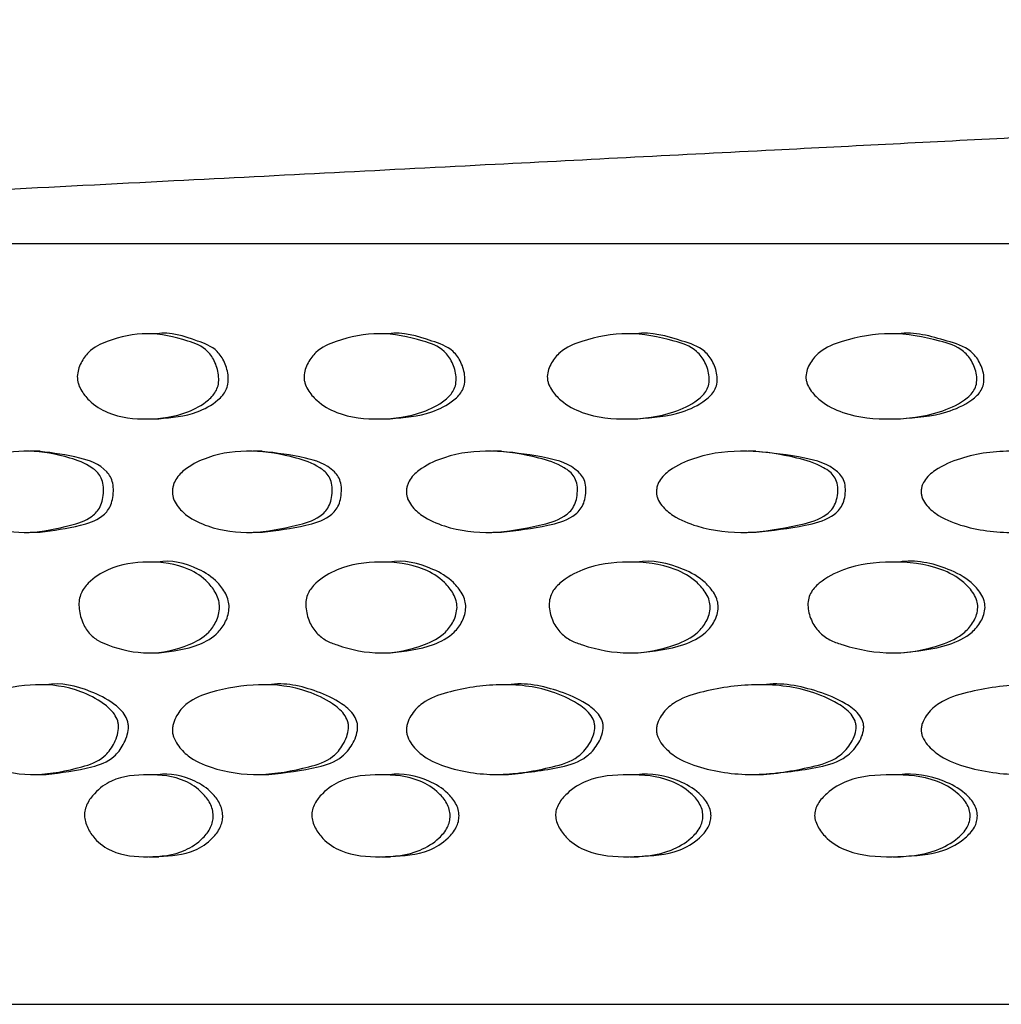
# Model space of a CAD drawing. Units: millimetres. Extents: x 10 to 1452, y 23 to 1042.
# Drawn here: x 628 to 650, y 752 to 774 of the extents above; entities that cross this region are included whole.
import ezdxf

# ---------------------------------------------------------------- set-up
doc = ezdxf.new("R2010")
doc.units = ezdxf.units.MM
doc.header["$LTSCALE"] = 5

msp = doc.modelspace()

# ---------------------------------------------------------------- linework, layer by layer
at = {"color": 7, "linetype": 'Continuous', "lineweight": 25}
for p, q in [((604.666, 769.208), (800.666, 769.208)), ((631.451, 767.191), (631.233, 767.191)), ((636.617, 767.191), (636.415, 767.191)), ((642.145, 767.191), (641.959, 767.191)), ((648.002, 767.191), (647.835, 767.191)), ((631.291, 765.287), (631.509, 765.287)), ((636.478, 765.287), (636.68, 765.287)), ((642.026, 765.287), (642.211, 765.287)), ((647.905, 765.287), (648.072, 765.287)), ((628.857, 764.566), (628.631, 764.566)), ((633.82, 764.566), (633.609, 764.566)), ((639.159, 764.566), (638.964, 764.566)), ((644.844, 764.566), (644.667, 764.566)), ((628.635, 762.754), (628.861, 762.754)), ((633.613, 762.754), (633.824, 762.754)), ((638.969, 762.754), (639.163, 762.754)), ((644.672, 762.754), (644.849, 762.754)), ((631.463, 762.09), (631.245, 762.09)), ((636.63, 762.09), (636.428, 762.09)), ((642.158, 762.09), (641.973, 762.09)), ((648.016, 762.09), (647.849, 762.09)), ((631.297, 760.06), (631.515, 760.06)), ((636.485, 760.06), (636.687, 760.06)), ((642.033, 760.06), (642.218, 760.06)), ((647.913, 760.06), (648.08, 760.06)), ((628.977, 759.349), (628.752, 759.349)), ((633.95, 759.349), (633.739, 759.349)), ((639.298, 759.349), (639.104, 759.349)), ((644.991, 759.349), (644.815, 759.349)), ((628.77, 757.345), (628.996, 757.345)), ((631.486, 757.336), (631.268, 757.336)), ((633.76, 757.345), (633.97, 757.345)), ((636.655, 757.336), (636.453, 757.336)), ((639.125, 757.345), (639.319, 757.345)), ((642.185, 757.336), (642, 757.336)), ((644.838, 757.345), (645.014, 757.345)), ((648.045, 757.336), (647.878, 757.336)), ((631.294, 755.506), (631.512, 755.506)), ((636.481, 755.506), (636.683, 755.506)), ((642.03, 755.506), (642.215, 755.506)), ((647.909, 755.506), (648.076, 755.506)), ((604.666, 752.208), (800.666, 752.208))]:
    msp.add_line(p, q, dxfattribs=at)
for points, knots in [([(700.166, 774.208), (700.024, 774.181), (699.775, 774.132), (699.266, 774.073), (698.818, 774.035), (698.507, 774.013), (698.244, 773.998), (698.051, 773.989), (697.919, 773.984), (697.797, 773.979), (697.604, 773.974), (697.449, 773.974), (697.203, 773.972), (696.957, 773.966), (696.615, 773.951), (696.337, 773.937), (695.801, 773.908), (694.906, 773.859), (693.467, 773.782), (690.944, 773.649), (687.439, 773.466), (683.207, 773.246), (678.71, 773.013), (673.953, 772.768), (669.148, 772.521), (664.938, 772.305), (661.385, 772.122), (658.171, 771.957), (654.597, 771.773), (650.242, 771.549), (644.946, 771.277), (638.71, 770.957), (631.532, 770.588), (623.414, 770.171), (614.354, 769.706), (608.002, 769.379), (604.669, 769.208)], [0, 0, 0, 0, 0.014929, 0.026119, 0.030457, 0.034076, 0.03714, 0.038546, 0.039911, 0.041277, 0.042679, 0.047321, 0.051796, 0.061223, 0.064986, 0.068474, 0.071986, 0.082705, 0.094973, 0.116169, 0.159505, 0.202242, 0.245338, 0.296915, 0.346951, 0.391975, 0.425244, 0.455208, 0.489876, 0.534091, 0.587855, 0.65117, 0.724038, 0.806464, 0.89845, 1, 1, 1, 1]), ([(629.689, 766.237), (629.695, 766.29), (629.708, 766.4), (629.79, 766.591), (629.987, 766.862), (630.498, 767.098), (631.25, 767.254), (632.007, 767.092), (632.511, 766.906), (632.694, 766.688), (632.768, 766.552), (632.822, 766.397), (632.851, 766.232), (632.847, 766.067), (632.799, 765.924), (632.719, 765.806), (632.514, 765.612), (632.026, 765.357), (631.257, 765.252), (630.5, 765.328), (630.002, 765.628), (629.789, 765.887), (629.713, 766.06), (629.691, 766.163), (629.69, 766.212), (629.689, 766.237)], [0, 0, 0, 0, 0.015033, 0.031154, 0.062628, 0.125256, 0.249004, 0.373065, 0.436134, 0.452036, 0.467646, 0.484163, 0.500219, 0.515162, 0.529452, 0.543723, 0.560794, 0.627649, 0.749296, 0.872887, 0.935951, 0.969886, 0.986148, 0.993254, 1, 1, 1, 1]), ([(631.508, 765.293), (631.798, 765.317), (632.251, 765.356), (632.728, 765.612), (632.933, 765.806), (633.013, 765.924), (633.061, 766.067), (633.064, 766.232), (633.035, 766.397), (632.981, 766.552), (632.907, 766.688), (632.725, 766.906), (632.223, 767.079), (631.76, 767.248), (631.457, 767.188), (631.452, 767.187)], [0, 0, 0, 0, 0.236104, 0.370135, 0.40437, 0.433023, 0.461732, 0.491769, 0.524038, 0.557219, 0.58855, 0.620467, 0.7469, 0.995524, 1, 1, 1, 1]), ([(634.752, 766.237), (634.759, 766.29), (634.772, 766.4), (634.861, 766.591), (635.073, 766.862), (635.624, 767.098), (636.433, 767.254), (637.247, 767.092), (637.787, 766.906), (637.984, 766.688), (638.063, 766.552), (638.121, 766.397), (638.152, 766.232), (638.149, 766.067), (638.097, 765.924), (638.011, 765.806), (637.791, 765.612), (637.268, 765.357), (636.441, 765.252), (635.627, 765.328), (635.09, 765.628), (634.86, 765.887), (634.778, 766.06), (634.754, 766.163), (634.753, 766.212), (634.752, 766.237)], [0, 0, 0, 0, 0.015033, 0.031154, 0.062628, 0.125256, 0.249004, 0.373065, 0.436134, 0.452036, 0.467646, 0.484163, 0.500219, 0.515162, 0.529452, 0.543723, 0.560794, 0.627649, 0.749296, 0.872887, 0.935951, 0.969886, 0.986148, 0.993254, 1, 1, 1, 1]), ([(636.679, 765.293), (636.99, 765.317), (637.477, 765.356), (637.989, 765.612), (638.208, 765.806), (638.294, 765.924), (638.345, 766.067), (638.349, 766.232), (638.318, 766.397), (638.261, 766.552), (638.181, 766.688), (637.986, 766.906), (637.447, 767.079), (636.95, 767.248), (636.624, 767.188), (636.618, 767.187)], [0, 0, 0, 0, 0.236103, 0.370135, 0.40437, 0.433023, 0.461732, 0.491769, 0.524038, 0.557219, 0.58855, 0.620467, 0.746901, 0.995525, 1, 1, 1, 1]), ([(640.186, 766.237), (640.193, 766.29), (640.208, 766.4), (640.302, 766.591), (640.529, 766.862), (641.117, 767.098), (641.979, 767.254), (642.844, 767.092), (643.419, 766.906), (643.627, 766.688), (643.712, 766.552), (643.772, 766.397), (643.806, 766.232), (643.802, 766.067), (643.747, 765.924), (643.656, 765.806), (643.423, 765.612), (642.867, 765.357), (641.987, 765.252), (641.12, 765.328), (640.546, 765.628), (640.301, 765.887), (640.214, 766.06), (640.188, 766.163), (640.187, 766.212), (640.186, 766.237)], [0, 0, 0, 0, 0.0150325, 0.0311543, 0.062628, 0.1252562, 0.249004, 0.3730655, 0.4361343, 0.452036, 0.4676457, 0.4841628, 0.500219, 0.5151623, 0.5294523, 0.5437226, 0.5607937, 0.627649, 0.7492957, 0.8728875, 0.9359506, 0.9698857, 0.9861477, 0.993254, 1, 1, 1, 1]), ([(642.21, 765.293), (642.541, 765.317), (643.06, 765.356), (643.604, 765.612), (643.836, 765.806), (643.927, 765.924), (643.982, 766.067), (643.985, 766.232), (643.952, 766.397), (643.891, 766.552), (643.807, 766.688), (643.599, 766.906), (643.028, 767.079), (642.499, 767.248), (642.151, 767.188), (642.145, 767.187)], [0, 0, 0, 0, 0.236102, 0.370134, 0.404369, 0.433022, 0.461731, 0.491768, 0.524038, 0.557219, 0.58855, 0.620467, 0.746901, 0.995526, 1, 1, 1, 1]), ([(645.961, 766.237), (645.969, 766.29), (645.984, 766.4), (646.084, 766.591), (646.324, 766.862), (646.946, 767.098), (647.856, 767.254), (648.769, 767.092), (649.373, 766.906), (649.593, 766.688), (649.682, 766.552), (649.746, 766.397), (649.781, 766.232), (649.777, 766.067), (649.719, 765.924), (649.623, 765.806), (649.378, 765.612), (648.792, 765.357), (647.865, 765.252), (646.948, 765.328), (646.342, 765.628), (646.083, 765.887), (645.991, 766.06), (645.964, 766.163), (645.962, 766.212), (645.961, 766.237)], [0, 0, 0, 0, 0.015033, 0.031154, 0.062628, 0.125256, 0.249004, 0.373065, 0.436134, 0.452036, 0.467646, 0.484163, 0.500219, 0.515162, 0.529452, 0.543723, 0.560794, 0.627649, 0.749296, 0.872887, 0.935951, 0.969886, 0.986148, 0.993254, 1, 1, 1, 1]), ([(648.072, 765.293), (648.421, 765.317), (648.968, 765.356), (649.54, 765.612), (649.785, 765.806), (649.881, 765.924), (649.938, 766.067), (649.942, 766.232), (649.907, 766.397), (649.843, 766.552), (649.755, 766.688), (649.536, 766.906), (648.934, 767.079), (648.377, 767.248), (648.01, 767.188), (648.003, 767.187)], [0, 0, 0, 0, 0.2361, 0.370133, 0.404368, 0.433022, 0.461731, 0.491768, 0.524037, 0.557219, 0.58855, 0.620467, 0.746902, 0.995528, 1, 1, 1, 1]), ([(626.975, 763.66), (626.976, 763.689), (626.979, 763.746), (627.005, 763.855), (627.09, 764.027), (627.328, 764.247), (627.838, 764.514), (628.609, 764.614), (629.388, 764.473), (629.901, 764.287), (630.124, 764.116), (630.214, 764.001), (630.268, 763.848), (630.279, 763.669), (630.258, 763.49), (630.206, 763.328), (630.122, 763.201), (629.908, 763.015), (629.389, 762.866), (628.615, 762.699), (627.845, 762.808), (627.329, 763.063), (627.096, 763.298), (627.005, 763.471), (626.978, 763.581), (626.976, 763.634), (626.975, 763.66)], [0, 0, 0, 0, 0.007429, 0.015063, 0.030427, 0.063474, 0.126672, 0.249945, 0.371514, 0.438295, 0.455169, 0.469228, 0.483715, 0.499419, 0.515608, 0.53124, 0.545818, 0.561725, 0.627248, 0.749702, 0.873157, 0.935368, 0.969304, 0.985935, 0.993126, 1, 1, 1, 1]), ([(628.86, 762.757), (629.158, 762.798), (629.619, 762.861), (630.131, 763.015), (630.345, 763.203), (630.428, 763.331), (630.479, 763.491), (630.5, 763.669), (630.489, 763.848), (630.435, 764.001), (630.214, 764.279), (629.651, 764.461), (629.151, 764.525), (628.857, 764.563)], [0, 0, 0, 0, 0.242635, 0.375041, 0.407938, 0.437432, 0.468303, 0.501155, 0.532956, 0.562318, 0.59075, 0.759178, 1, 1, 1, 1]), ([(631.813, 763.66), (631.815, 763.689), (631.818, 763.746), (631.846, 763.855), (631.938, 764.027), (632.197, 764.247), (632.75, 764.514), (633.585, 764.614), (634.428, 764.473), (634.981, 764.287), (635.222, 764.116), (635.318, 764.001), (635.376, 763.848), (635.389, 763.669), (635.366, 763.49), (635.309, 763.328), (635.219, 763.201), (634.988, 763.015), (634.429, 762.866), (633.592, 762.699), (632.758, 762.808), (632.198, 763.063), (631.945, 763.298), (631.847, 763.471), (631.817, 763.581), (631.814, 763.634), (631.813, 763.66)], [0, 0, 0, 0, 0.007429, 0.015063, 0.030427, 0.063474, 0.126672, 0.249945, 0.371514, 0.438295, 0.455169, 0.469228, 0.483715, 0.499419, 0.515608, 0.53124, 0.545818, 0.561725, 0.627248, 0.749702, 0.873157, 0.935368, 0.969304, 0.985935, 0.993126, 1, 1, 1, 1]), ([(633.823, 762.757), (634.146, 762.798), (634.644, 762.861), (635.196, 763.015), (635.426, 763.203), (635.516, 763.331), (635.571, 763.491), (635.594, 763.669), (635.582, 763.848), (635.524, 764.001), (635.285, 764.279), (634.678, 764.461), (634.138, 764.525), (633.819, 764.563)], [0, 0, 0, 0, 0.242635, 0.375041, 0.407938, 0.437432, 0.468303, 0.501155, 0.532956, 0.562318, 0.59075, 0.759178, 1, 1, 1, 1]), ([(637.039, 763.66), (637.04, 763.689), (637.044, 763.746), (637.075, 763.855), (637.173, 764.027), (637.451, 764.247), (638.044, 764.514), (638.939, 764.614), (639.84, 764.473), (640.431, 764.287), (640.687, 764.116), (640.79, 764.001), (640.852, 763.848), (640.865, 763.669), (640.841, 763.49), (640.781, 763.328), (640.684, 763.201), (640.438, 763.015), (639.841, 762.866), (638.946, 762.699), (638.053, 762.808), (637.453, 763.063), (637.18, 763.298), (637.075, 763.471), (637.043, 763.581), (637.04, 763.634), (637.039, 763.66)], [0, 0, 0, 0, 0.007429, 0.015063, 0.030427, 0.063474, 0.126672, 0.249945, 0.371514, 0.438295, 0.455169, 0.469228, 0.483715, 0.499419, 0.515608, 0.53124, 0.545818, 0.561725, 0.627248, 0.749702, 0.873157, 0.935368, 0.969304, 0.985935, 0.993126, 1, 1, 1, 1]), ([(639.162, 762.757), (639.507, 762.798), (640.04, 762.861), (640.63, 763.015), (640.875, 763.203), (640.971, 763.331), (641.03, 763.491), (641.054, 763.669), (641.041, 763.848), (640.979, 764.001), (640.724, 764.279), (640.077, 764.461), (639.499, 764.525), (639.158, 764.563)], [0, 0, 0, 0, 0.242635, 0.375041, 0.407937, 0.437431, 0.468303, 0.501154, 0.532956, 0.562318, 0.59075, 0.759178, 1, 1, 1, 1]), ([(642.623, 763.66), (642.625, 763.689), (642.628, 763.746), (642.661, 763.855), (642.766, 764.027), (643.061, 764.247), (643.692, 764.514), (644.641, 764.614), (645.595, 764.473), (646.22, 764.287), (646.491, 764.116), (646.6, 764.001), (646.666, 763.848), (646.68, 763.669), (646.654, 763.49), (646.59, 763.328), (646.488, 763.201), (646.228, 763.015), (645.596, 762.866), (644.649, 762.699), (643.7, 762.808), (643.063, 763.063), (642.773, 763.298), (642.661, 763.471), (642.627, 763.581), (642.624, 763.634), (642.623, 763.66)], [0, 0, 0, 0, 0.007429, 0.015063, 0.030427, 0.063474, 0.126672, 0.249945, 0.371514, 0.438295, 0.455169, 0.469228, 0.483715, 0.499419, 0.515608, 0.53124, 0.545818, 0.561725, 0.627248, 0.749702, 0.873157, 0.935368, 0.969304, 0.985935, 0.993126, 1, 1, 1, 1]), ([(644.848, 762.757), (645.213, 762.798), (645.778, 762.861), (646.402, 763.015), (646.661, 763.203), (646.762, 763.331), (646.825, 763.491), (646.85, 763.669), (646.837, 763.848), (646.771, 764.001), (646.502, 764.279), (645.817, 764.461), (645.204, 764.525), (644.844, 764.563)], [0, 0, 0, 0, 0.242635, 0.37504, 0.407937, 0.437431, 0.468303, 0.501154, 0.532956, 0.562318, 0.59075, 0.759179, 1, 1, 1, 1]), ([(648.535, 763.66), (648.537, 763.689), (648.54, 763.746), (648.575, 763.855), (648.686, 764.027), (648.996, 764.247), (649.661, 764.514), (650.66, 764.614), (651.662, 764.473), (652.318, 764.287), (652.602, 764.116), (652.716, 764.001), (652.785, 763.848), (652.8, 763.669), (652.773, 763.49), (652.706, 763.328), (652.599, 763.201), (652.326, 763.015), (651.663, 762.866), (650.668, 762.699), (649.67, 762.808), (648.998, 763.063), (648.693, 763.298), (648.575, 763.471), (648.539, 763.581), (648.536, 763.634), (648.535, 763.66)], [0, 0, 0, 0, 0.007429, 0.015063, 0.030427, 0.063474, 0.126672, 0.249945, 0.371514, 0.438295, 0.455169, 0.469228, 0.483715, 0.499419, 0.515608, 0.53124, 0.545818, 0.561725, 0.627248, 0.749702, 0.873157, 0.935368, 0.969304, 0.985935, 0.993126, 1, 1, 1, 1]), ([(632.868, 761.078), (632.862, 761.023), (632.851, 760.911), (632.772, 760.714), (632.572, 760.428), (632.045, 760.157), (631.276, 759.995), (630.589, 760.144), (630.151, 760.327), (629.945, 760.486), (629.815, 760.704), (629.75, 760.914), (629.723, 761.081), (629.727, 761.247), (629.77, 761.393), (629.842, 761.516), (630.03, 761.729), (630.498, 762.018), (631.267, 762.13), (632.042, 762.042), (632.558, 761.714), (632.769, 761.437), (632.855, 761.238), (632.864, 761.128), (632.868, 761.078)], [0, 0, 0, 0, 0.0151917, 0.0311742, 0.0623736, 0.1252905, 0.2489407, 0.3732299, 0.4051764, 0.436258, 0.467899, 0.4843789, 0.500342, 0.5153677, 0.5296337, 0.5440516, 0.560239, 0.6274356, 0.7494255, 0.8731657, 0.9362619, 0.9697287, 0.9859199, 1, 1, 1, 1]), ([(633.081, 761.078), (633.077, 761.128), (633.068, 761.237), (632.982, 761.437), (632.772, 761.715), (632.26, 762.03), (631.776, 762.149), (631.47, 762.088), (631.463, 762.086)], [0, 0, 0, 0, 0.05575, 0.119715, 0.251922, 0.500953, 0.989074, 1, 1, 1, 1]), ([(638.17, 761.078), (638.164, 761.023), (638.152, 760.911), (638.067, 760.714), (637.854, 760.428), (637.288, 760.157), (636.462, 759.995), (635.722, 760.144), (635.25, 760.327), (635.028, 760.486), (634.888, 760.704), (634.818, 760.914), (634.789, 761.081), (634.793, 761.247), (634.84, 761.393), (634.917, 761.516), (635.12, 761.729), (635.624, 762.018), (636.452, 762.13), (637.285, 762.042), (637.838, 761.714), (638.064, 761.437), (638.157, 761.238), (638.166, 761.128), (638.17, 761.078)], [0, 0, 0, 0, 0.015192, 0.031174, 0.062374, 0.12529, 0.248941, 0.37323, 0.405176, 0.436258, 0.467899, 0.484379, 0.500342, 0.515368, 0.529634, 0.544052, 0.560239, 0.627436, 0.749425, 0.873166, 0.936262, 0.969729, 0.98592, 1, 1, 1, 1]), ([(638.367, 761.078), (638.363, 761.128), (638.354, 761.237), (638.262, 761.437), (638.036, 761.715), (637.486, 762.03), (636.967, 762.149), (636.638, 762.088), (636.631, 762.086)], [0, 0, 0, 0, 0.0557502, 0.1197153, 0.2519226, 0.5009538, 0.9890763, 1, 1, 1, 1]), ([(643.825, 761.078), (643.819, 761.023), (643.806, 760.911), (643.716, 760.714), (643.489, 760.428), (642.888, 760.157), (642.01, 759.995), (641.221, 760.144), (640.718, 760.327), (640.481, 760.486), (640.331, 760.704), (640.256, 760.914), (640.225, 761.081), (640.23, 761.247), (640.28, 761.393), (640.362, 761.516), (640.579, 761.729), (641.117, 762.018), (641.998, 762.13), (642.885, 762.042), (643.472, 761.714), (643.713, 761.437), (643.811, 761.238), (643.82, 761.128), (643.825, 761.078)], [0, 0, 0, 0, 0.015192, 0.031174, 0.062374, 0.12529, 0.248941, 0.37323, 0.405176, 0.436258, 0.467899, 0.484379, 0.500342, 0.515368, 0.529634, 0.544052, 0.560239, 0.627436, 0.749425, 0.873166, 0.936262, 0.969729, 0.98592, 1, 1, 1, 1]), ([(644.004, 761.078), (644, 761.128), (643.99, 761.237), (643.893, 761.437), (643.653, 761.715), (643.069, 762.03), (642.517, 762.149), (642.166, 762.088), (642.159, 762.086)], [0, 0, 0, 0, 0.05575, 0.119716, 0.251923, 0.500955, 0.989078, 1, 1, 1, 1]), ([(649.801, 761.078), (649.794, 761.023), (649.781, 760.911), (649.686, 760.714), (649.447, 760.428), (648.815, 760.157), (647.888, 759.995), (647.056, 760.144), (646.524, 760.327), (646.273, 760.486), (646.115, 760.704), (646.035, 760.914), (646.003, 761.081), (646.007, 761.247), (646.06, 761.393), (646.148, 761.516), (646.377, 761.729), (646.946, 762.018), (647.877, 762.13), (648.811, 762.042), (649.43, 761.714), (649.683, 761.437), (649.786, 761.238), (649.796, 761.128), (649.801, 761.078)], [0, 0, 0, 0, 0.015192, 0.031174, 0.062374, 0.12529, 0.248941, 0.37323, 0.405176, 0.436258, 0.467899, 0.484379, 0.500342, 0.515368, 0.529634, 0.544052, 0.560239, 0.627436, 0.749425, 0.873166, 0.936262, 0.969729, 0.98592, 1, 1, 1, 1]), ([(649.962, 761.078), (649.958, 761.128), (649.948, 761.237), (649.845, 761.437), (649.592, 761.715), (648.977, 762.03), (648.396, 762.149), (648.025, 762.088), (648.017, 762.086)], [0, 0, 0, 0, 0.05575, 0.119716, 0.251924, 0.500956, 0.989081, 1, 1, 1, 1]), ([(631.515, 760.064), (631.813, 760.099), (632.267, 760.152), (632.786, 760.429), (632.985, 760.714), (633.064, 760.912), (633.075, 761.023), (633.081, 761.078)], [0, 0, 0, 0, 0.491427, 0.746612, 0.873288, 0.938234, 1, 1, 1, 1]), ([(636.686, 760.064), (637.007, 760.099), (637.494, 760.152), (638.052, 760.429), (638.265, 760.714), (638.349, 760.912), (638.361, 761.023), (638.367, 761.078)], [0, 0, 0, 0, 0.4914257, 0.7466114, 0.8732879, 0.938234, 1, 1, 1, 1]), ([(642.218, 760.064), (642.559, 760.099), (643.077, 760.152), (643.67, 760.429), (643.896, 760.714), (643.985, 760.912), (643.998, 761.023), (644.004, 761.078)], [0, 0, 0, 0, 0.491424, 0.746611, 0.873287, 0.938234, 1, 1, 1, 1]), ([(648.079, 760.064), (648.439, 760.099), (648.986, 760.152), (649.61, 760.429), (649.848, 760.714), (649.942, 760.912), (649.956, 761.023), (649.962, 761.078)], [0, 0, 0, 0, 0.491422, 0.74661, 0.873287, 0.938234, 1, 1, 1, 1]), ([(626.975, 758.347), (626.977, 758.377), (626.982, 758.44), (627.016, 758.56), (627.102, 758.75), (627.346, 759.024), (627.92, 759.247), (628.752, 759.4), (629.619, 759.294), (630.205, 758.996), (630.484, 758.758), (630.586, 758.574), (630.611, 758.459), (630.613, 758.336), (630.576, 758.179), (630.476, 757.954), (630.23, 757.646), (629.616, 757.454), (628.771, 757.286), (627.925, 757.413), (627.356, 757.681), (627.106, 757.953), (627.007, 758.144), (626.977, 758.263), (626.976, 758.32), (626.975, 758.347)], [0, 0, 0, 0, 0.007117, 0.01519, 0.031475, 0.062747, 0.12556, 0.249505, 0.372033, 0.436055, 0.47015, 0.484905, 0.491834, 0.498845, 0.514145, 0.530917, 0.5634, 0.625633, 0.749642, 0.873306, 0.935277, 0.969528, 0.986387, 0.993436, 1, 1, 1, 1]), ([(628.996, 757.345), (629.333, 757.386), (629.839, 757.446), (630.451, 757.647), (630.696, 757.954), (630.796, 758.179), (630.833, 758.336), (630.831, 758.459), (630.806, 758.574), (630.705, 758.758), (630.427, 758.997), (629.843, 759.282), (629.313, 759.406), (628.981, 759.347), (628.978, 759.347)], [0, 0, 0, 0, 0.247158, 0.371268, 0.436114, 0.469625, 0.500215, 0.514217, 0.528088, 0.557565, 0.625605, 0.753292, 0.997586, 1, 1, 1, 1]), ([(631.813, 758.347), (631.816, 758.377), (631.821, 758.44), (631.858, 758.56), (631.952, 758.75), (632.216, 759.024), (632.839, 759.247), (633.74, 759.4), (634.677, 759.294), (635.309, 758.996), (635.61, 758.758), (635.719, 758.574), (635.746, 758.459), (635.748, 758.336), (635.708, 758.179), (635.601, 757.954), (635.335, 757.646), (634.673, 757.454), (633.761, 757.286), (632.845, 757.413), (632.228, 757.681), (631.956, 757.953), (631.849, 758.144), (631.816, 758.263), (631.814, 758.32), (631.813, 758.347)], [0, 0, 0, 0, 0.007117, 0.01519, 0.031475, 0.062747, 0.12556, 0.249505, 0.372033, 0.436055, 0.47015, 0.484905, 0.491834, 0.498845, 0.514145, 0.530917, 0.5634, 0.625633, 0.749642, 0.873306, 0.935277, 0.969528, 0.986387, 0.993436, 1, 1, 1, 1]), ([(633.97, 757.345), (634.334, 757.386), (634.881, 757.446), (635.541, 757.647), (635.805, 757.954), (635.913, 758.179), (635.952, 758.336), (635.95, 758.459), (635.923, 758.574), (635.814, 758.758), (635.515, 758.997), (634.886, 759.282), (634.314, 759.406), (633.954, 759.347), (633.95, 759.347)], [0, 0, 0, 0, 0.247158, 0.371268, 0.436114, 0.469625, 0.500215, 0.514217, 0.528089, 0.557565, 0.625606, 0.753292, 0.997586, 1, 1, 1, 1]), ([(637.039, 758.347), (637.042, 758.377), (637.047, 758.44), (637.087, 758.56), (637.188, 758.75), (637.471, 759.024), (638.14, 759.247), (639.105, 759.4), (640.106, 759.294), (640.781, 758.996), (641.101, 758.758), (641.218, 758.574), (641.246, 758.459), (641.249, 758.336), (641.206, 758.179), (641.091, 757.954), (640.808, 757.646), (640.102, 757.454), (639.127, 757.286), (638.146, 757.413), (637.484, 757.681), (637.192, 757.953), (637.077, 758.144), (637.042, 758.263), (637.04, 758.32), (637.039, 758.347)], [0, 0, 0, 0, 0.007117, 0.01519, 0.031475, 0.062747, 0.12556, 0.249505, 0.372033, 0.436055, 0.47015, 0.484905, 0.491834, 0.498845, 0.514145, 0.530917, 0.5634, 0.625633, 0.749642, 0.873306, 0.935277, 0.969528, 0.986387, 0.993436, 1, 1, 1, 1]), ([(639.319, 757.345), (639.708, 757.386), (640.293, 757.446), (640.997, 757.647), (641.279, 757.954), (641.394, 758.179), (641.436, 758.336), (641.434, 758.459), (641.405, 758.574), (641.289, 758.758), (640.969, 758.997), (640.298, 759.282), (639.687, 759.406), (639.302, 759.347), (639.298, 759.347)], [0, 0, 0, 0, 0.247158, 0.371268, 0.436114, 0.469625, 0.500215, 0.514217, 0.528089, 0.557565, 0.625606, 0.753292, 0.997587, 1, 1, 1, 1]), ([(642.623, 758.347), (642.626, 758.377), (642.632, 758.44), (642.674, 758.56), (642.781, 758.75), (643.083, 759.024), (643.793, 759.247), (644.816, 759.4), (645.877, 759.294), (646.59, 758.996), (646.929, 758.758), (647.052, 758.574), (647.082, 758.459), (647.085, 758.336), (647.04, 758.179), (646.918, 757.954), (646.619, 757.646), (645.873, 757.454), (644.84, 757.286), (643.8, 757.413), (643.096, 757.681), (642.786, 757.953), (642.664, 758.144), (642.626, 758.263), (642.624, 758.32), (642.623, 758.347)], [0, 0, 0, 0, 0.007117, 0.01519, 0.031475, 0.062747, 0.12556, 0.249505, 0.372033, 0.436055, 0.47015, 0.484905, 0.491834, 0.498845, 0.514145, 0.530917, 0.5634, 0.625633, 0.749642, 0.873306, 0.935277, 0.969528, 0.986387, 0.993436, 1, 1, 1, 1]), ([(645.014, 757.345), (645.427, 757.386), (646.046, 757.446), (646.791, 757.647), (647.089, 757.954), (647.21, 758.179), (647.254, 758.336), (647.252, 758.459), (647.222, 758.574), (647.099, 758.758), (646.761, 758.997), (646.052, 759.282), (645.405, 759.406), (644.996, 759.347), (644.992, 759.347)], [0, 0, 0, 0, 0.247158, 0.371268, 0.436114, 0.469625, 0.500215, 0.514218, 0.528089, 0.557565, 0.625606, 0.753293, 0.997587, 1, 1, 1, 1]), ([(648.535, 758.347), (648.538, 758.377), (648.544, 758.44), (648.589, 758.56), (648.702, 758.75), (649.02, 759.024), (649.767, 759.247), (650.844, 759.4), (651.958, 759.294), (652.706, 758.996), (653.061, 758.758), (653.19, 758.574), (653.221, 758.459), (653.224, 758.336), (653.178, 758.179), (653.05, 757.954), (652.736, 757.646), (651.953, 757.454), (650.869, 757.286), (649.775, 757.413), (649.034, 757.681), (648.707, 757.953), (648.578, 758.144), (648.539, 758.263), (648.536, 758.32), (648.535, 758.347)], [0, 0, 0, 0, 0.007117, 0.01519, 0.031475, 0.062747, 0.12556, 0.249505, 0.372033, 0.436055, 0.47015, 0.484905, 0.491834, 0.498845, 0.514145, 0.530917, 0.5634, 0.625633, 0.749642, 0.873306, 0.935277, 0.969528, 0.986387, 0.993436, 1, 1, 1, 1]), ([(632.725, 756.421), (632.722, 756.377), (632.716, 756.286), (632.648, 756.101), (632.447, 755.853), (631.98, 755.548), (631.27, 755.483), (630.573, 755.533), (630.119, 755.837), (629.939, 756.101), (629.867, 756.282), (629.843, 756.422), (629.859, 756.564), (629.929, 756.742), (630.119, 756.992), (630.567, 757.308), (631.269, 757.356), (631.975, 757.303), (632.44, 756.997), (632.635, 756.75), (632.713, 756.568), (632.721, 756.468), (632.725, 756.421)], [0, 0, 0, 0, 0.013509, 0.027808, 0.06264, 0.126993, 0.249554, 0.373087, 0.436193, 0.470077, 0.486344, 0.50013, 0.513514, 0.529023, 0.562491, 0.627214, 0.749679, 0.872821, 0.936357, 0.969499, 0.985596, 1, 1, 1, 1]), ([(632.938, 756.421), (632.934, 756.468), (632.926, 756.568), (632.849, 756.75), (632.654, 756.998), (632.193, 757.291), (631.758, 757.383), (631.486, 757.336), (631.486, 757.336)], [0, 0, 0, 0, 0.057721, 0.122064, 0.254545, 0.508307, 0.999864, 1, 1, 1, 1]), ([(638.017, 756.421), (638.014, 756.377), (638.007, 756.286), (637.934, 756.101), (637.72, 755.853), (637.218, 755.548), (636.455, 755.483), (635.706, 755.533), (635.216, 755.837), (635.022, 756.101), (634.944, 756.282), (634.918, 756.422), (634.935, 756.564), (635.011, 756.742), (635.216, 756.992), (635.699, 757.308), (636.454, 757.356), (637.213, 757.303), (637.712, 756.997), (637.921, 756.75), (638.004, 756.568), (638.013, 756.468), (638.017, 756.421)], [0, 0, 0, 0, 0.0135092, 0.0278076, 0.0626396, 0.1269926, 0.2495542, 0.3730875, 0.4361932, 0.4700772, 0.4863444, 0.5001303, 0.513514, 0.5290234, 0.562491, 0.6272138, 0.7496792, 0.8728209, 0.9363572, 0.9694988, 0.9855958, 1, 1, 1, 1]), ([(638.214, 756.421), (638.21, 756.468), (638.202, 756.568), (638.119, 756.75), (637.91, 756.998), (637.414, 757.291), (636.948, 757.383), (636.656, 757.336), (636.655, 757.336)], [0, 0, 0, 0, 0.057721, 0.122064, 0.254545, 0.508307, 0.999864, 1, 1, 1, 1]), ([(643.662, 756.421), (643.659, 756.377), (643.652, 756.286), (643.574, 756.101), (643.347, 755.853), (642.813, 755.548), (642.002, 755.483), (641.203, 755.533), (640.681, 755.837), (640.474, 756.101), (640.391, 756.282), (640.363, 756.422), (640.382, 756.564), (640.463, 756.742), (640.681, 756.992), (641.196, 757.308), (642.001, 757.356), (642.808, 757.303), (643.338, 756.997), (643.56, 756.75), (643.649, 756.568), (643.658, 756.468), (643.662, 756.421)], [0, 0, 0, 0, 0.013509, 0.027808, 0.06264, 0.126993, 0.249554, 0.373087, 0.436193, 0.470077, 0.486344, 0.50013, 0.513514, 0.529023, 0.562491, 0.627214, 0.749679, 0.872821, 0.936357, 0.969499, 0.985596, 1, 1, 1, 1]), ([(643.842, 756.421), (643.838, 756.468), (643.829, 756.568), (643.741, 756.75), (643.519, 756.998), (642.993, 757.291), (642.497, 757.383), (642.185, 757.336), (642.185, 757.336)], [0, 0, 0, 0, 0.057721, 0.122064, 0.254545, 0.508307, 0.999864, 1, 1, 1, 1]), ([(649.63, 756.421), (649.626, 756.377), (649.619, 756.286), (649.537, 756.101), (649.297, 755.853), (648.736, 755.548), (647.881, 755.483), (647.037, 755.533), (646.485, 755.837), (646.266, 756.101), (646.178, 756.282), (646.149, 756.422), (646.168, 756.564), (646.254, 756.742), (646.485, 756.992), (647.029, 757.308), (647.879, 757.356), (648.73, 757.303), (649.289, 756.997), (649.523, 756.75), (649.616, 756.568), (649.625, 756.468), (649.63, 756.421)], [0, 0, 0, 0, 0.0135092, 0.0278076, 0.0626396, 0.1269926, 0.2495542, 0.3730875, 0.4361932, 0.4700772, 0.4863444, 0.5001303, 0.513514, 0.5290234, 0.562491, 0.6272138, 0.7496792, 0.8728209, 0.9363572, 0.9694988, 0.9855958, 1, 1, 1, 1]), ([(649.792, 756.421), (649.787, 756.468), (649.778, 756.568), (649.685, 756.75), (649.451, 756.998), (648.897, 757.291), (648.375, 757.383), (648.045, 757.336), (648.045, 757.336)], [0, 0, 0, 0, 0.057721, 0.122064, 0.254545, 0.508307, 0.999864, 1, 1, 1, 1]), ([(631.512, 755.509), (631.783, 755.525), (632.202, 755.548), (632.662, 755.853), (632.861, 756.101), (632.929, 756.286), (632.935, 756.377), (632.938, 756.421)], [0, 0, 0, 0, 0.484813, 0.745682, 0.8871, 0.945152, 1, 1, 1, 1]), ([(636.683, 755.509), (636.975, 755.525), (637.424, 755.548), (637.918, 755.853), (638.132, 756.101), (638.205, 756.286), (638.211, 756.377), (638.214, 756.421)], [0, 0, 0, 0, 0.4848117, 0.7456811, 0.8870998, 0.9451518, 1, 1, 1, 1]), ([(642.214, 755.509), (642.525, 755.525), (643.003, 755.548), (643.528, 755.853), (643.755, 756.101), (643.832, 756.286), (643.839, 756.377), (643.842, 756.421)], [0, 0, 0, 0, 0.48481, 0.74568, 0.8871, 0.945152, 1, 1, 1, 1]), ([(648.076, 755.509), (648.403, 755.525), (648.908, 755.548), (649.46, 755.853), (649.7, 756.101), (649.781, 756.286), (649.788, 756.377), (649.792, 756.421)], [0, 0, 0, 0, 0.484809, 0.74568, 0.887099, 0.945152, 1, 1, 1, 1])]:
    msp.add_open_spline(points, degree=3, knots=knots, dxfattribs=at)

doc.saveas('drawing.dxf')
